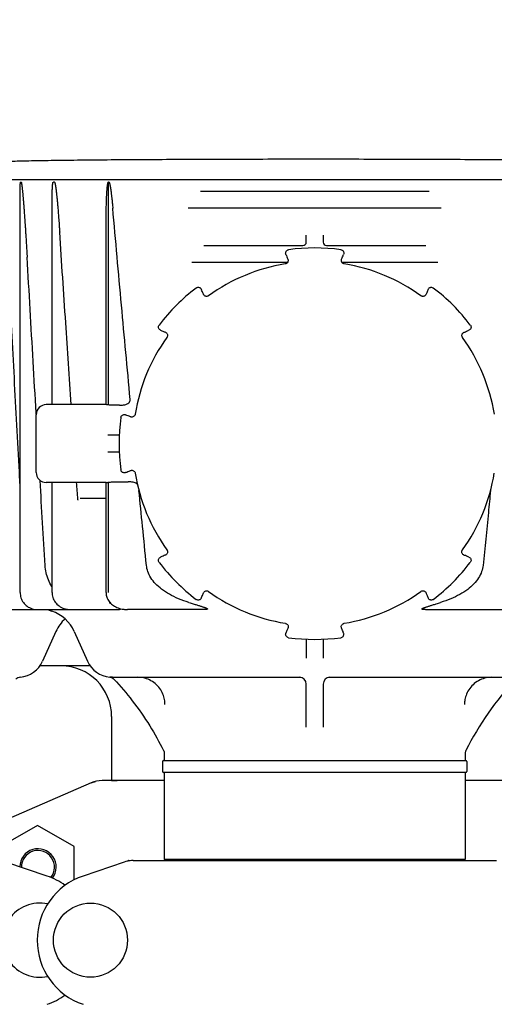
# Model space of a CAD drawing. Units: millimetres. Extents: x 30664 to 40707, y -409 to 6848.
# Drawn here: x 32376 to 32516, y 5271 to 5562 of the extents above; entities that cross this region are included whole.
import ezdxf

# ---------------------------------------------------------------- set-up
doc = ezdxf.new("R2010")
doc.units = ezdxf.units.MM
doc.layers.add('COTAS', color=7, linetype='Continuous')
doc.layers.add('Equipo', color=7, linetype='Continuous')
doc.styles.get("Standard").update_dxf_attribs({"font": 'verdana.ttf'})
doc.dimstyles.new('Diseño_PlanosFabricacion', dxfattribs={"dimtxt": 40, "dimasz": 45, "dimexe": 10, "dimexo": 10, "dimgap": 10, "dimtad": 1, "dimtih": 1, "dimtoh": 1, "dimdec": 0, "dimzin": 1, "dimdsep": 46, "dimtxsty": 'Standard', "dimcen": 15, "dimadec": 0, "dimazin": 0, "dimtp": 0.05, "dimtm": 0.05, "dimtfac": 1, "dimtdec": 0, "dimtofl": 0, "dimtmove": 0, "dimatfit": 3, "dimfxl": 1, "dimtolj": 1, "dimarcsym": 0})

# ---------------------------------------------------------------- blocks, each defined once
blk = doc.blocks.new('*D98')
at = {"layer": 'COTAS', "color": 0, "lineweight": -2}
for p, q in [((32289.47, 6025.29), (31792.6, 6025.29)), ((31802.6, 5980.29), (31802.6, 5348.57)), ((31802.6, 4686.88), (31802.6, 5286.75)), ((32738.05, 4641.88), (31792.6, 4641.88))]:
    blk.add_line(p, q, dxfattribs=at)
at = {"layer": 'COTAS', "color": 0}
for points in [[(31795.1, 5980.29), (31810.1, 5980.29), (31802.6, 6025.29)], [(31795.1, 4686.88), (31810.1, 4686.88), (31802.6, 4641.88)]]:
    blk.add_solid(points, dxfattribs=at)
at = {"layer": 'COTAS', "color": 0, "insert": (31802.6, 5317.66), "char_height": 40, "attachment_point": 5}
blk.add_mtext('\\A1;1383 mm', dxfattribs=at)

msp = doc.modelspace()

# ---------------------------------------------------------------- linework, layer by layer
at = {"layer": 'Equipo'}
for p, q in [((32221.38, 5514.99), (32704.72, 5514.99)), ((32376.3, 5514.19), (32376.18, 5514.19)), ((32386.13, 5514.19), (32385.83, 5514.19)), ((32402.15, 5448.4), (32402.15, 5514.24)), ((32429.3, 5511.49), (32496.81, 5511.49)), ((32376.02, 5392.99), (32376.02, 5511.19)), ((32385.46, 5448.49), (32385.46, 5507.07)), ((32500.43, 5506.49), (32425.67, 5506.49)), ((32401.42, 5448.49), (32401.42, 5500.1)), ((32460.55, 5496.49), (32460.55, 5498.55)), ((32465.55, 5498.55), (32465.55, 5496.49)), ((32430.28, 5495.49), (32459.57, 5495.49)), ((32466.54, 5495.49), (32495.83, 5495.49)), ((32455.03, 5490.49), (32426.7, 5490.49)), ((32499.41, 5490.49), (32471.08, 5490.49)), ((32401.43, 5448.49), (32383.75, 5448.49)), ((32380.75, 5428.49), (32380.75, 5445.49)), ((32405.35, 5439.49), (32401.88, 5439.49)), ((32405.35, 5434.49), (32401.88, 5434.49)), ((32401.43, 5425.49), (32383.75, 5425.49)), ((32385.46, 5392.99), (32385.46, 5425.49)), ((32401.42, 5392.99), (32401.42, 5425.49)), ((32402.15, 5392.99), (32402.15, 5425.58)), ((32401.42, 5420.79), (32393.73, 5420.79)), ((32373.27, 5387.99), (32405.34, 5387.99)), ((32384.08, 5387.99), (32385.36, 5387.51)), ((32430.29, 5387.99), (32407.7, 5387.99)), ((32495.82, 5387.99), (32518.41, 5387.99)), ((32386.58, 5381.51), (32382.67, 5372.73)), ((32392.03, 5381.51), (32395.94, 5372.73)), ((32460.55, 5379.25), (32460.55, 5373.61)), ((32465.55, 5379.25), (32465.55, 5373.61)), ((32396.72, 5371.4), (32381.89, 5371.4)), ((32403.3, 5367.99), (32458.94, 5367.99)), ((32467.17, 5367.99), (32522.8, 5367.99)), ((32460.55, 5353.31), (32460.55, 5365.99)), ((32465.55, 5365.99), (32465.55, 5353.31)), ((32403.05, 5356.4), (32403.05, 5337.4)), ((32418.1, 5343.14), (32418.1, 5340.14)), ((32418.35, 5343.39), (32507.76, 5343.39)), ((32418.6, 5345.52), (32418.6, 5345.52)), ((32418.6, 5345.52), (32418.6, 5343.39)), ((32507.5, 5345.52), (32507.5, 5343.39)), ((32508, 5343.14), (32508, 5340.14)), ((32507.75, 5339.89), (32418.35, 5339.89)), ((32418.6, 5339.89), (32418.6, 5314.22)), ((32507.5, 5339.89), (32507.5, 5314.22)), ((32397.03, 5336.82), (32398.24, 5337.24)), ((32418.6, 5337.49), (32400.22, 5337.49)), ((32404.71, 5337.4), (32403.05, 5337.4)), ((32525.89, 5337.49), (32507.5, 5337.49)), ((32397.03, 5336.82), (32372.56, 5326.16)), ((32381.18, 5324.27), (32370.35, 5318.02)), ((32392, 5318.02), (32381.18, 5324.27)), ((32392, 5308.22), (32392, 5318.02)), ((32409.38, 5313.89), (32516.73, 5313.89)), ((32507.5, 5314.22), (32418.61, 5314.22)), ((32420.58, 5313.89), (32420.58, 5314.22)), ((32505.52, 5313.89), (32505.52, 5314.22)), ((32383.99, 5309.33), (32371.81, 5313.46)), ((32406.8, 5313.46), (32394.62, 5309.33))]:
    msp.add_line(p, q, dxfattribs=at)
msp.add_circle((32396.8, 5290.39), 10.94, dxfattribs=at)
for centre, radius, start, end in [((32463.05, 5436.96), 57.79, 82.3168, 97.6832), ((32459.55, 5496.49), 1, 270, 0), ((32466.55, 5496.49), 1, 180, 269.9928), ((32463.05, 5436.99), 53.76, 99.3172, 125.706), ((32463.05, 5436.99), 53.76, 54.294, 80.6828), ((32463.05, 5436.96), 57.79, 127.3168, 142.6832), ((32463.05, 5436.96), 57.79, 37.3168, 52.6832), ((32463.05, 5436.99), 53.76, 144.3336, 170.7224), ((32463.05, 5436.99), 53.76, 9.2776, 35.6664), ((32383.75, 5445.49), 3, 90, 180), ((32463.05, 5436.96), 57.79, 172.3168, 187.6832), ((32383.75, 5428.49), 3, 180, 270), ((32463.05, 5436.99), 53.76, 189.3337, 215.7223), ((32463.05, 5436.99), 53.76, 324.2777, 350.6663), ((32463.05, 5436.96), 57.79, 217.3168, 232.6832), ((32463.05, 5436.96), 57.79, 307.3168, 322.6832), ((32463.05, 5436.99), 53.76, 234.3173, 260.7059), ((32463.05, 5436.99), 53.76, 279.2941, 305.6827), ((32381.98, 5377.04), 11, 24, 72.1464), ((32396.63, 5377.04), 11, 131.7343, 156), ((32463.05, 5436.96), 57.79, 262.3168, 277.6832), ((32375.36, 5375.99), 8, 275.183, 336), ((32403.25, 5375.99), 8, 204, 264.9343), ((32388.05, 5356.4), 15, 0, 90), ((32376.26, 5366.03), 2, 95.183, 137.0362), ((32458.55, 5365.99), 2, 360, 90), ((32467.55, 5365.99), 2, 90.0116, 180), ((32588.16, 5306.05), 90, 137.0362, 153.3558), ((32509.5, 5345.52), 2, 153.3558, 180), ((32418.35, 5343.14), 0.25, 90, 180), ((32507.75, 5343.14), 0.25, 0, 90), ((32418.35, 5340.14), 0.25, 180, 270), ((32507.75, 5340.14), 0.25, 270, 0), ((32400.22, 5329.49), 8, 90, 113.5551), ((32381.3, 5311.99), 5.38, 322.4025, 179.2216), ((32381.3, 5311.99), 4.88, 320.8922, 181.1573), ((32401.05, 5290.39), 20, 108.7612, 251.2388), ((32377.55, 5290.39), 20, 53.9757, 71.2388), ((32381.8, 5290.39), 10.94, 77.5456, 282.4544), ((32377.55, 5290.39), 20, 288.7612, 305.8601)]:
    msp.add_arc(centre, radius, start, end, dxfattribs=at)
for points, start_tangent, end_tangent in [([(32366.21, 5520), (32367.93, 5520.16), (32371.1, 5520.31), (32375.67, 5520.44), (32381.57, 5520.56), (32388.77, 5520.67), (32397.09, 5520.76), (32406.41, 5520.84), (32416.57, 5520.9), (32427.47, 5520.95), (32438.89, 5520.99), (32450.64, 5521.01), (32462.55, 5521.02)], (0.985503, 0.169657), (1, 0)), ([(32462.55, 5521.02), (32474.55, 5521.01), (32486.38, 5520.99), (32497.85, 5520.95), (32508.79, 5520.9), (32518.99, 5520.84), (32528.36, 5520.76), (32536.74, 5520.67), (32544.02, 5520.56), (32550.01, 5520.44), (32554.69, 5520.31), (32557.99, 5520.16), (32559.85, 5520)], (1, 0), (0.988629, -0.150374)), ([(32402.15, 5514.25), (32402.25, 5514.2), (32402.31, 5514.12), (32402.36, 5514.02), (32402.4, 5513.9), (32402.44, 5513.77), (32402.48, 5513.63), (32402.52, 5513.47), (32402.56, 5513.3), (32402.59, 5513.12), (32402.63, 5512.93), (32402.67, 5512.72), (32402.71, 5512.49), (32402.75, 5512.24), (32402.79, 5511.98), (32402.83, 5511.69), (32402.87, 5511.38), (32402.92, 5511.04), (32402.96, 5510.67), (32403.01, 5510.28), (32403.06, 5509.85), (32403.11, 5509.4), (32403.16, 5508.9), (32403.21, 5508.37), (32403.27, 5507.79), (32403.33, 5507.17), (32403.39, 5506.5)], (0.950985, -0.309238), (0.087847, -0.996134)), ([(32376.02, 5511.2), (32376.02, 5511.36), (32376.02, 5511.68), (32376.02, 5511.96), (32376.02, 5512.23), (32376.03, 5512.47), (32376.03, 5512.7), (32376.04, 5512.91), (32376.04, 5513.1), (32376.05, 5513.28), (32376.06, 5513.44), (32376.07, 5513.59), (32376.08, 5513.73), (32376.09, 5513.86), (32376.1, 5513.97), (32376.12, 5514.07), (32376.14, 5514.15), (32376.18, 5514.19)], (-0.000038, 1), (1, 0)), ([(32376.3, 5514.19), (32376.34, 5514.15), (32376.37, 5514.07), (32376.4, 5513.97), (32376.42, 5513.86), (32376.44, 5513.73), (32376.47, 5513.6), (32376.49, 5513.45), (32376.51, 5513.29), (32376.54, 5513.11), (32376.56, 5512.92), (32376.59, 5512.71), (32376.62, 5512.48), (32376.64, 5512.24), (32376.67, 5511.99), (32376.7, 5511.71), (32376.73, 5511.42), (32376.76, 5511.1), (32376.79, 5510.75), (32376.83, 5510.38), (32376.86, 5509.97), (32376.9, 5509.54), (32376.94, 5509.06), (32376.98, 5508.55), (32377.03, 5508), (32377.08, 5507.41), (32377.13, 5506.77), (32377.18, 5506.07), (32377.23, 5505.33), (32377.29, 5504.52), (32377.35, 5503.65), (32377.42, 5502.72), (32377.49, 5501.7), (32377.56, 5500.61), (32377.63, 5499.44), (32377.71, 5498.17), (32377.8, 5496.8), (32377.89, 5495.32), (32377.99, 5493.73), (32378.09, 5492)], (1, 0), (0.057711, -0.998333)), ([(32385.46, 5507.07), (32385.46, 5507.44), (32385.46, 5508.01), (32385.46, 5508.54), (32385.47, 5509.03), (32385.47, 5509.49), (32385.48, 5509.91), (32385.48, 5510.32), (32385.49, 5510.7), (32385.5, 5511.06), (32385.51, 5511.4), (32385.52, 5511.7), (32385.53, 5511.99), (32385.55, 5512.25), (32385.56, 5512.49), (32385.57, 5512.71), (32385.59, 5512.92), (32385.6, 5513.11), (32385.62, 5513.29), (32385.63, 5513.45), (32385.65, 5513.6), (32385.67, 5513.73), (32385.69, 5513.86), (32385.71, 5513.97), (32385.74, 5514.07), (32385.78, 5514.15), (32385.83, 5514.19)], (0.000012, 1), (1, 0)), ([(32386.13, 5514.19), (32386.19, 5514.16), (32386.23, 5514.08), (32386.27, 5513.97), (32386.3, 5513.86), (32386.34, 5513.73), (32386.37, 5513.6), (32386.4, 5513.45), (32386.43, 5513.28), (32386.46, 5513.1), (32386.49, 5512.91), (32386.52, 5512.7), (32386.56, 5512.48), (32386.59, 5512.24), (32386.62, 5511.99), (32386.66, 5511.71), (32386.69, 5511.41), (32386.73, 5511.09), (32386.77, 5510.74), (32386.81, 5510.36), (32386.86, 5509.95), (32386.9, 5509.51), (32386.95, 5509.04), (32386.99, 5508.53), (32387.04, 5507.97), (32387.1, 5507.38), (32387.15, 5506.74), (32387.21, 5506.04), (32387.27, 5505.29), (32387.33, 5504.49), (32387.4, 5503.62), (32387.47, 5502.68), (32387.54, 5501.67), (32387.62, 5500.58), (32387.7, 5499.41)], (1, 0), (0.066783, -0.997768)), ([(32401.42, 5500.11), (32401.42, 5500.14), (32401.42, 5501.25), (32401.42, 5502.29), (32401.43, 5503.24), (32401.44, 5504.13), (32401.45, 5504.94), (32401.46, 5505.7), (32401.47, 5506.39), (32401.48, 5507.03), (32401.5, 5507.63), (32401.51, 5508.18), (32401.53, 5508.69), (32401.55, 5509.17), (32401.57, 5509.62), (32401.58, 5510.05), (32401.6, 5510.46), (32401.63, 5510.84), (32401.65, 5511.18), (32401.67, 5511.51), (32401.69, 5511.8), (32401.71, 5512.08), (32401.73, 5512.33), (32401.75, 5512.57), (32401.78, 5512.79), (32401.8, 5512.99), (32401.82, 5513.17), (32401.85, 5513.34), (32401.87, 5513.5), (32401.9, 5513.65), (32401.93, 5513.78), (32401.96, 5513.9), (32401.99, 5514.02), (32402.04, 5514.12), (32402.09, 5514.2), (32402.15, 5514.24)], (0.000002, 1), (0.999986, 0.00528)), ([(32408.54, 5450), (32405.96, 5477.82), (32403.39, 5506.5)], (-0.094046, 0.995568), (-0.087847, 0.996134)), ([(32391.14, 5448.49), (32389.5, 5472.68), (32387.7, 5499.41)], (-0.068219, 0.99767), (-0.066783, 0.997768)), ([(32454.53, 5492.85), (32454.45, 5493.22), (32454.51, 5493.58), (32454.69, 5493.88), (32454.98, 5494.12), (32455.33, 5494.23)], (-0.379948, 0.925008), (0.991041, 0.133557)), ([(32470.78, 5494.23), (32471.14, 5494.11), (32471.42, 5493.88), (32471.59, 5493.58), (32471.65, 5493.21), (32471.58, 5492.85)], (0.991022, -0.133696), (-0.380078, -0.924954)), ([(32380.75, 5446.03), (32379.87, 5461.24), (32378.09, 5492)], (-0.05814, 0.998308), (-0.057711, 0.998333)), ([(32455.12, 5491.42), (32455.17, 5491.27), (32455.19, 5490.9), (32455.07, 5490.55), (32454.84, 5490.26), (32454.52, 5490.08), (32454.35, 5490.04)], (0.380458, -0.924798), (-0.986843, -0.161681)), ([(32454.53, 5492.85), (32454.69, 5492.47), (32454.95, 5491.82), (32455.12, 5491.42)], (0.379948, -0.925008), (0.380027, -0.924975)), ([(32471.76, 5490.04), (32471.61, 5490.07), (32471.28, 5490.25), (32471.05, 5490.53), (32470.92, 5490.88), (32470.94, 5491.25), (32470.99, 5491.42)], (-0.986875, 0.161488), (0.380255, 0.924882)), ([(32470.99, 5491.42), (32471.15, 5491.8), (32471.41, 5492.45), (32471.58, 5492.85)], (0.380027, 0.924975), (0.379948, 0.925008)), ([(32376.02, 5424.39), (32375.8, 5428.57), (32374.31, 5456.37), (32372.81, 5484.44)], (-0.053391, 0.998574), (-0.053226, 0.998582)), ([(32428.02, 5482.92), (32428.36, 5483.09), (32428.72, 5483.12), (32429.06, 5483.03), (32429.36, 5482.82), (32429.56, 5482.51)], (0.795296, 0.606221), (0.385286, -0.922797)), ([(32430.16, 5481.07), (32430, 5481.46), (32429.73, 5482.1), (32429.56, 5482.51)], (-0.385336, 0.922776), (-0.385415, 0.922743)), ([(32496.55, 5482.51), (32496.39, 5482.12), (32496.12, 5481.48), (32495.95, 5481.07)], (-0.385415, -0.922743), (-0.385336, -0.922776)), ([(32496.55, 5482.51), (32496.75, 5482.82), (32497.05, 5483.03), (32497.39, 5483.12), (32497.76, 5483.09), (32498.09, 5482.92)], (0.385415, 0.922743), (0.795211, -0.606333)), ([(32431.68, 5480.64), (32431.55, 5480.56), (32431.19, 5480.46), (32430.83, 5480.49), (32430.49, 5480.65), (32430.24, 5480.92), (32430.16, 5481.07)], (-0.811779, -0.583965), (-0.38511, 0.922871)), ([(32495.95, 5481.07), (32495.88, 5480.94), (32495.63, 5480.66), (32495.3, 5480.49), (32494.93, 5480.46), (32494.58, 5480.55), (32494.43, 5480.64)], (-0.384907, -0.922955), (-0.811893, 0.583806)), ([(32417.51, 5470.45), (32417.19, 5470.66), (32416.98, 5470.96), (32416.89, 5471.3), (32416.93, 5471.67), (32417.09, 5471.99)], (-0.922743, 0.385415), (0.606333, 0.795211)), ([(32509.02, 5471.99), (32509.18, 5471.66), (32509.22, 5471.3), (32509.13, 5470.95), (32508.91, 5470.65), (32508.6, 5470.45)], (0.606221, -0.795296), (-0.922797, -0.385286)), ([(32417.51, 5470.45), (32417.89, 5470.29), (32418.54, 5470.02), (32418.95, 5469.85)], (0.922743, -0.385415), (0.922776, -0.385336)), ([(32418.95, 5469.85), (32419.08, 5469.78), (32419.36, 5469.53), (32419.53, 5469.2), (32419.56, 5468.84), (32419.47, 5468.48), (32419.38, 5468.33)], (0.922956, -0.384906), (-0.583245, -0.812297)), ([(32506.73, 5468.33), (32506.65, 5468.46), (32506.55, 5468.82), (32506.58, 5469.19), (32506.74, 5469.52), (32507.01, 5469.77), (32507.16, 5469.85)], (-0.583404, 0.812182), (0.922871, 0.385109)), ([(32507.16, 5469.85), (32507.55, 5470.01), (32508.19, 5470.28), (32508.6, 5470.45)], (0.922776, 0.385336), (0.922743, 0.385415)), ([(32402.15, 5448.4), (32401.83, 5448.44), (32401.59, 5448.47), (32401.45, 5448.49), (32401.42, 5448.49)], (-0.994195, 0.10759), (-0.993332, -0.115292)), ([(32403.39, 5448.32), (32402.73, 5448.35), (32402.15, 5448.39)], (-0.999917, 0.012911), (-0.993762, 0.111525)), ([(32405.42, 5448.29), (32404.41, 5448.31), (32403.39, 5448.32)], (-0.999903, 0.013936), (-0.999917, 0.012911)), ([(32405.42, 5448.29), (32406.23, 5448.33), (32406.96, 5448.46), (32407.6, 5448.68), (32408.12, 5449.02), (32408.47, 5449.5), (32408.54, 5450)], (0.999904, -0.013824), (-0.094133, 0.99556)), ([(32380.77, 5445.71), (32380.75, 5446.03)], (-0.058144, 0.998308), (-0.05814, 0.998308)), ([(32405.78, 5444.69), (32405.9, 5445.04), (32406.13, 5445.32), (32406.44, 5445.5), (32406.8, 5445.56), (32407.16, 5445.48)], (0.133696, 0.991022), (0.924954, -0.380078)), ([(32408.62, 5444.89), (32408.23, 5445.05), (32407.58, 5445.31), (32407.16, 5445.48)], (-0.924975, 0.380029), (-0.925008, 0.379948)), ([(32410, 5445.66), (32409.96, 5445.51), (32409.79, 5445.18), (32409.5, 5444.94), (32409.15, 5444.82), (32408.78, 5444.83), (32408.62, 5444.89)], (-0.160807, -0.986986), (-0.924882, 0.380255)), ([(32407.16, 5428.44), (32406.8, 5428.36), (32406.44, 5428.42), (32406.13, 5428.6), (32405.9, 5428.88), (32405.78, 5429.23)], (-0.925008, -0.379948), (-0.133557, 0.991041)), ([(32407.16, 5428.44), (32407.56, 5428.6), (32408.21, 5428.87), (32408.63, 5429.04)], (0.925008, 0.379948), (0.924974, 0.380029)), ([(32408.63, 5429.04), (32408.78, 5429.09), (32409.14, 5429.11), (32409.5, 5428.99), (32409.78, 5428.76), (32409.96, 5428.44), (32410.01, 5428.27)], (0.924798, 0.38046), (0.161965, -0.986796)), ([(32383.39, 5401.02), (32381.91, 5426.13)], (-0.058606, 0.998281), (-0.05834, 0.998297)), ([(32393.06, 5420.57), (32392.72, 5425.49)], (-0.069105, 0.997609), (-0.068943, 0.997621)), ([(32401.42, 5425.49), (32401.46, 5425.49), (32401.6, 5425.51), (32401.84, 5425.54), (32402.15, 5425.58)], (0.999953, -0.009676), (0.994207, 0.10748)), ([(32402.15, 5425.58), (32402.73, 5425.63), (32403.39, 5425.66)], (0.993774, 0.111412), (0.999917, 0.012911)), ([(32403.39, 5425.66), (32405.66, 5425.69), (32407.92, 5425.72)], (0.999917, 0.012911), (0.999884, 0.015203)), ([(32410.68, 5424.94), (32410.49, 5425.1), (32409.98, 5425.39), (32409.37, 5425.58), (32408.68, 5425.69), (32407.92, 5425.72)], (-0.703754, 0.710444), (-0.999885, -0.015194)), ([(32413.34, 5401.02), (32412.18, 5412.55), (32411.12, 5423.15)], (-0.101324, 0.994853), (-0.097756, 0.99521)), ([(32514.98, 5423.15), (32514.34, 5416.61), (32512.77, 5401.02)], (-0.097756, -0.99521), (-0.101324, -0.994853)), ([(32393.17, 5420.29), (32393.12, 5420.37), (32393.08, 5420.47), (32393.06, 5420.57)], (-0.687686, 0.726008), (-0.067563, 0.997715)), ([(32418.98, 5404.08), (32418.58, 5403.92), (32417.92, 5403.64), (32417.51, 5403.47)], (-0.922777, -0.385334), (-0.922743, -0.385415)), ([(32419.41, 5405.6), (32419.49, 5405.47), (32419.59, 5405.12), (32419.56, 5404.75), (32419.4, 5404.41), (32419.13, 5404.16), (32418.98, 5404.08)], (0.584196, -0.811613), (-0.922872, -0.385108)), ([(32507.13, 5404.08), (32506.99, 5404.15), (32506.72, 5404.4), (32506.55, 5404.73), (32506.51, 5405.1), (32506.61, 5405.45), (32506.7, 5405.6)], (-0.922956, 0.384905), (0.584036, 0.811727)), ([(32508.6, 5403.47), (32508.2, 5403.63), (32507.55, 5403.91), (32507.13, 5404.08)], (-0.922743, 0.385416), (-0.922777, 0.385334)), ([(32385.45, 5394.63), (32385.34, 5394.81), (32384.36, 5396.77), (32383.69, 5398.86), (32383.39, 5401.02)], (-0.530672, 0.847578), (-0.058606, 0.998281)), ([(32425.89, 5390.09), (32422.83, 5391.19), (32420.11, 5392.5), (32417.83, 5393.98), (32416, 5395.61), (32414.64, 5397.36), (32413.75, 5399.2), (32413.34, 5401.02)], (-0.955635, 0.294553), (-0.101324, 0.994853)), ([(32417.09, 5401.93), (32416.93, 5402.26), (32416.89, 5402.62), (32416.98, 5402.97), (32417.2, 5403.27), (32417.51, 5403.47)], (-0.606221, 0.795296), (0.922797, 0.385286)), ([(32512.77, 5401.02), (32512.36, 5399.2), (32511.46, 5397.35), (32510.08, 5395.59), (32508.23, 5393.95), (32505.93, 5392.46), (32503.24, 5391.17), (32500.22, 5390.09)], (-0.101324, -0.994853), (-0.955635, -0.294553)), ([(32508.6, 5403.47), (32508.92, 5403.26), (32509.13, 5402.97), (32509.22, 5402.62), (32509.18, 5402.25), (32509.01, 5401.93)], (0.922743, -0.385415), (-0.606333, -0.795211)), ([(32376.02, 5392.99), (32376.08, 5392.23)], (0.00011, -1), (0.15557, -0.987825)), ([(32376.08, 5392.23), (32376.56, 5390.75), (32377.49, 5389.48), (32378.79, 5388.55), (32380.33, 5388.05), (32381.15, 5387.99)], (0.15557, -0.987825), (0.999994, -0.003331)), ([(32385.46, 5392.99), (32385.51, 5392.3)], (-0.000001, -1), (0.148048, -0.98898)), ([(32385.51, 5392.3), (32385.98, 5390.86), (32386.91, 5389.58), (32388.25, 5388.62), (32389.89, 5388.08), (32390.93, 5387.99)], (0.148048, -0.98898), (1, -0.000334)), ([(32401.42, 5392.99), (32401.44, 5392.59)], (0.001766, -0.999998), (0.097984, -0.995188)), ([(32401.44, 5392.59), (32401.55, 5391.94)], (0.097984, -0.995188), (0.250087, -0.968223)), ([(32429.56, 5391.41), (32429.73, 5391.81), (32430, 5392.47), (32430.18, 5392.89)], (0.385415, 0.922743), (0.385334, 0.922777)), ([(32430.18, 5392.89), (32430.25, 5393.03), (32430.5, 5393.3), (32430.83, 5393.47), (32431.19, 5393.51), (32431.55, 5393.41), (32431.7, 5393.32)], (0.384904, 0.922957), (0.812131, -0.583475)), ([(32494.41, 5393.32), (32494.54, 5393.4), (32494.9, 5393.51), (32495.27, 5393.48), (32495.6, 5393.31), (32495.85, 5393.04), (32495.93, 5392.89)], (0.812016, 0.583635), (0.385107, -0.922872)), ([(32495.93, 5392.89), (32496.1, 5392.49), (32496.37, 5391.83), (32496.55, 5391.41)], (0.385334, -0.922777), (0.385415, -0.922743)), ([(32401.55, 5391.94), (32401.77, 5391.31), (32402.5, 5390.14), (32403.59, 5389.17), (32404.98, 5388.46), (32406.61, 5388.06), (32407.7, 5387.99)], (0.250087, -0.968223), (1, 0.000035)), ([(32402.3, 5390.09), (32402.37, 5390.05), (32402.44, 5390.01)], (0.876031, -0.482254), (0.875312, -0.483559)), ([(32402.82, 5389.81), (32402.8, 5389.82), (32402.44, 5390.01)], (-0.889597, 0.456746), (-0.87952, 0.475861)), ([(32402.46, 5390), (32402.84, 5389.79)], (0.87493, -0.484249), (0.87531, -0.483562)), ([(32425.89, 5390.09), (32426.54, 5389.89), (32427.14, 5389.7), (32427.69, 5389.53), (32428.2, 5389.37), (32428.67, 5389.22), (32429.1, 5389.08), (32429.5, 5388.96), (32429.86, 5388.84), (32430.2, 5388.72), (32430.5, 5388.62), (32430.78, 5388.51), (32431.02, 5388.41), (32431.22, 5388.31), (32431.36, 5388.22), (32431.39, 5388.13), (32431.28, 5388.06), (32431.09, 5388.03), (32430.86, 5388), (32430.59, 5387.99), (32430.29, 5387.99)], (0.955635, -0.294553), (-1, 0)), ([(32429.56, 5391.41), (32429.35, 5391.1), (32429.06, 5390.89), (32428.72, 5390.8), (32428.35, 5390.83), (32428.02, 5391)], (-0.385415, -0.922743), (-0.795211, 0.606333)), ([(32495.82, 5387.99), (32495.52, 5387.99), (32495.25, 5388), (32495.02, 5388.03), (32494.83, 5388.06), (32494.72, 5388.13), (32494.75, 5388.22), (32494.89, 5388.31), (32495.09, 5388.41), (32495.33, 5388.51), (32495.61, 5388.62), (32495.91, 5388.72), (32496.25, 5388.84), (32496.61, 5388.96), (32497.01, 5389.08), (32497.44, 5389.22), (32497.91, 5389.37), (32498.42, 5389.53), (32498.97, 5389.7), (32499.57, 5389.89), (32500.22, 5390.09)], (-1, 0), (0.955635, 0.294553)), ([(32498.09, 5391), (32497.75, 5390.83), (32497.39, 5390.8), (32497.05, 5390.89), (32496.75, 5391.1), (32496.55, 5391.41)], (-0.795296, -0.606221), (-0.385286, 0.922797)), ([(32405.42, 5388.33), (32405.52, 5388.25), (32405.65, 5388.06), (32405.34, 5387.99)], (0.804663, -0.593732), (-1, 0)), ([(32454.37, 5383.94), (32454.52, 5383.9), (32454.85, 5383.72), (32455.08, 5383.44), (32455.21, 5383.09), (32455.19, 5382.72), (32455.14, 5382.56)], (0.98694, -0.161091), (-0.380257, -0.924881)), ([(32470.97, 5382.56), (32470.92, 5382.7), (32470.9, 5383.07), (32471.02, 5383.42), (32471.25, 5383.71), (32471.57, 5383.89), (32471.74, 5383.94)], (-0.38046, 0.924797), (0.986908, 0.161285)), ([(32455.33, 5379.69), (32454.97, 5379.81), (32454.69, 5380.04), (32454.51, 5380.35), (32454.45, 5380.71), (32454.53, 5381.07)], (-0.991022, 0.133696), (0.380078, 0.924954)), ([(32455.14, 5382.56), (32454.98, 5382.16), (32454.7, 5381.49), (32454.53, 5381.07)], (-0.38003, -0.924974), (-0.379948, -0.925008)), ([(32470.78, 5379.69), (32471.14, 5379.81), (32471.42, 5380.04), (32471.59, 5380.35), (32471.65, 5380.71), (32471.58, 5381.07)], (0.991022, 0.133696), (-0.380078, 0.924954)), ([(32471.58, 5381.07), (32471.41, 5381.47), (32471.14, 5382.13), (32470.97, 5382.56)], (-0.379948, 0.925008), (-0.38003, 0.924974)), ([(32402.67, 5368.01), (32402.54, 5368.02), (32402.6, 5368.02)], (-0.997362, 0.072585), (0.997045, -0.076826)), ([(32402.67, 5368.01), (32402.54, 5368.02), (32402.6, 5368.02)], (-0.997362, 0.072585), (0.997045, -0.076826)), ([(32402.78, 5368), (32402.68, 5368.01), (32402.54, 5368.02), (32402.67, 5368.01), (32402.82, 5368)], (-0.998218, 0.059673), (0.998771, -0.049563)), ([(32402.54, 5368.02), (32402.57, 5368.02)], (0.99685, -0.079311), (0.996961, -0.077906)), ([(32402.54, 5368.02), (32402.54, 5368.02), (32402.54, 5368.02)], (-0.083761, -0.996486), (0.99685, -0.079311)), ([(32402.54, 5368.02), (32403.01, 5367.92), (32403.47, 5367.68)], (0.995281, -0.097033), (0.826662, -0.562699)), ([(32402.54, 5368.02), (32402.54, 5368.02), (32402.54, 5368.02)], (-0.083761, -0.996486), (0.99685, -0.079311)), ([(32402.95, 5368), (32402.95, 5368), (32402.68, 5368.01), (32402.54, 5368.02), (32402.67, 5368.01), (32402.85, 5368), (32403.07, 5367.99), (32403.1, 5367.99)], (-0.999453, 0.03308), (0.99974, -0.022785)), ([(32403.3, 5367.99), (32402.95, 5368), (32402.68, 5368.01), (32402.54, 5368.02), (32402.67, 5368.01), (32402.85, 5368), (32403.07, 5367.99), (32403.13, 5367.99)], (-1, -0.000096), (0.99983, -0.018445)), ([(32402.57, 5368.02), (32402.6, 5368.02)], (0.996961, -0.077906), (0.997045, -0.076826)), ([(32402.69, 5368.01), (32402.68, 5368.01), (32402.67, 5368.01)], (-0.997481, 0.070929), (-0.997362, 0.072585)), ([(32402.78, 5368), (32402.69, 5368.01)], (-0.998218, 0.059673), (-0.997481, 0.070929)), ([(32403.1, 5367.99), (32403.13, 5367.99)], (0.99974, -0.022785), (0.99983, -0.018445)), ([(32403.47, 5367.68), (32403.81, 5367.39)], (0.826662, -0.562699), (0.681566, -0.731757)), ([(32403.81, 5367.39), (32409.16, 5361.09), (32414.32, 5353.68), (32418.39, 5346.41)], (0.68154, -0.731781), (0.44839, -0.893838)), ([(32418.81, 5359.99), (32418.68, 5361.44), (32418.2, 5363.06), (32417.28, 5364.69), (32415.92, 5366.14), (32414.23, 5367.22), (32412.43, 5367.82), (32410.8, 5367.99)], (0.000007, 1), (-1, -0.000004)), ([(32515.31, 5367.99), (32513.68, 5367.82), (32511.88, 5367.22), (32510.19, 5366.14), (32508.83, 5364.69), (32507.91, 5363.06), (32507.43, 5361.44), (32507.3, 5359.99)], (-1, 0.000002), (0.000008, -1)), ([(32418.39, 5346.41), (32418.44, 5346.31), (32418.49, 5346.18), (32418.53, 5346.04), (32418.57, 5345.91), (32418.59, 5345.78), (32418.6, 5345.66), (32418.6, 5345.55), (32418.6, 5345.52)], (0.448379, -0.893844), (0.004933, -0.999988)), ([(32408.07, 5313.78), (32407.64, 5313.7), (32406.8, 5313.46)], (-0.986627, -0.162992), (-0.946867, -0.321625)), ([(32408.16, 5313.89), (32408.09, 5313.88), (32408.02, 5313.87), (32407.95, 5313.85)], (-1, -0.000015), (-0.946874, -0.321606)), ([(32408.5, 5313.84), (32408.07, 5313.78)], (-0.994053, -0.108896), (-0.986627, -0.162992)), ([(32409.38, 5313.89), (32408.5, 5313.84)], (-1, 0), (-0.994053, -0.108896))]:
    msp.add_spline(points, degree=3, dxfattribs=dict(at, start_tangent=start_tangent, end_tangent=end_tangent))

# ---------------------------------------------------------------- dimensions: what is measured, and where the dimension line sits
at = {"layer": 'COTAS', "color": 7}
dim = msp.add_linear_dim(base=(31802.6, 4641.88), p1=(32299.47, 6025.29), p2=(32748.05, 4641.88), angle=90, dimstyle='Diseño_PlanosFabricacion', override={"dimpost": ' mm'}, dxfattribs=at)
dim.commit()
dim.dimension.update_dxf_attribs({"geometry": '*D98', "text_midpoint": (31802.6, 5317.66), "dimtype": 160})

doc.saveas('drawing.dxf')
